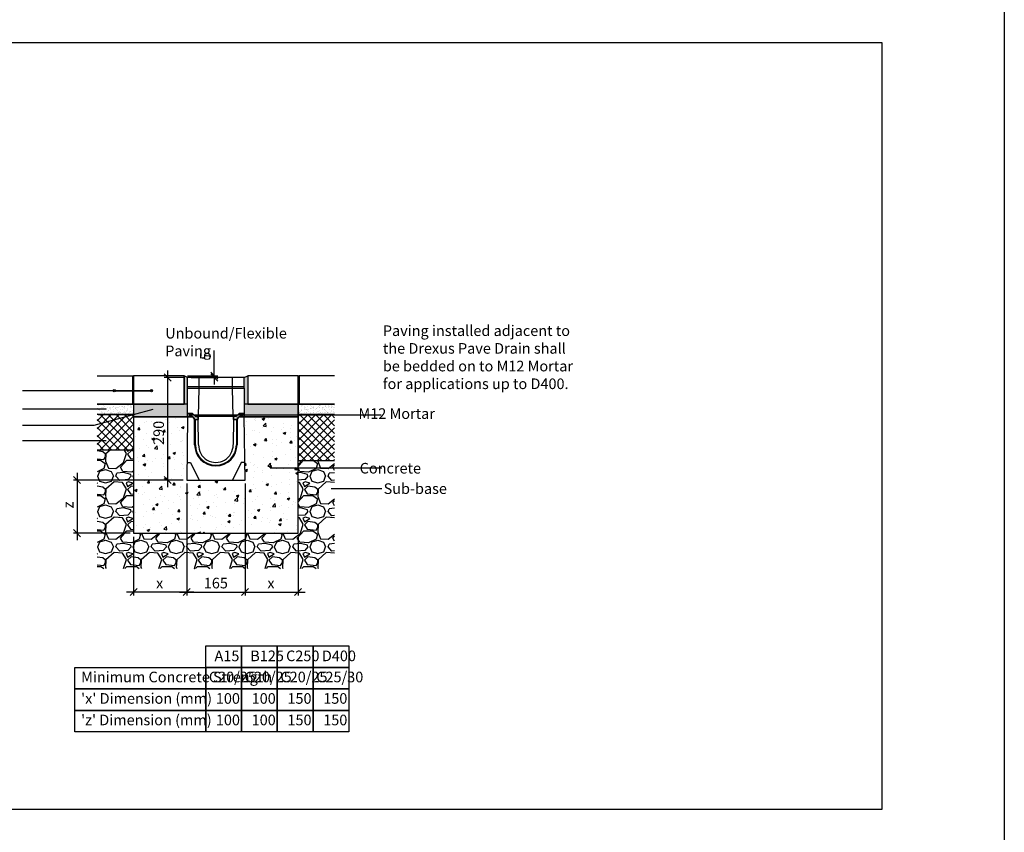
# Model space of a CAD drawing. Extents: x -52720 to -15390, y -23126 to -6604.
# Drawn here: x -42379 to -39596, y -13044 to -10747 of the extents above; entities that cross this region are included whole.
import ezdxf

# ---------------------------------------------------------------- set-up
doc = ezdxf.new("R2010")
doc.units = 0
doc.header["$LTSCALE"] = 20
doc.header["$MEASUREMENT"] = 0
doc.layers.get('0').update_dxf_attribs({"linetype": 'CONTINUOUS'})
doc.layers.get('DEFPOINTS').update_dxf_attribs({"linetype": 'CONTINUOUS'})
doc.layers.add('00_Marshalls - Standard Details', color=7, linetype='CONTINUOUS')
doc.styles.add('10TEXT', font='archs.shx', dxfattribs={"width": 0.63, "height": 30})
doc.styles.add('Dims', font='archs.shx', dxfattribs={"width": 0.63})
doc.dimstyles.new('10', dxfattribs={"dimscale": 10, "dimtxt": 30, "dimasz": 2, "dimexe": 1, "dimexo": 1, "dimgap": 1, "dimtad": 1, "dimdec": 0, "dimzin": 0, "dimdsep": 46, "dimtxsty": '10TEXT', "dimblk1": 'OBLIQUE', "dimblk2": 'OBLIQUE', "dimsah": 1, "dimcen": 0.09, "dimdle": 2, "dimclrd": 256, "dimclre": 256, "dimclrt": 7, "dimadec": 0, "dimazin": 0, "dimtfac": 1, "dimtdec": 0, "dimtofl": 0, "dimtmove": 0, "dimatfit": 3, "dimldrblk": 'OBLIQUE', "dimfxl": 1, "dimtolj": 1, "dimarcsym": 0})
pattern_1 = [(0, (-119016.4843, -6006.2442), (1.5625, 3.125), [0, -3.125])]

# ---------------------------------------------------------------- blocks, each defined once
blk = doc.blocks.new('_OBLIQUE')
at = {"color": 0, "linetype": 'ByBlock'}
blk.add_line((-0.5, -0.5), (0.5, 0.5), dxfattribs=at)
blk = doc.blocks.new('*D404')
at = {"layer": '00_Marshalls - Standard Details', "color": 252, "lineweight": -2, "transparency": 16777216}
for p, q in [((-41829, -11753.3), (-41829, -11681.6)), ((-41904.7, -11753.3), (-41819, -11753.3)), ((-41894.7, -11758.3), (-41819, -11758.3)), ((-41829, -11758.3), (-41829, -11778.3))]:
    blk.add_line(p, q, dxfattribs=at)
at = {"layer": 'DEFPOINTS', "color": 0, "transparency": 16777216}
for p in [(-41914.7, -11753.3), (-41904.7, -11758.3), (-41829, -11758.3)]:
    blk.add_point(p, dxfattribs=at)
at = {"layer": '00_Marshalls - Standard Details', "color": 252, "lineweight": -2, "transparency": 16777216, "xscale": 20, "yscale": 20, "zscale": 20}
for p, rotation in [((-41829, -11753.3), 270), ((-41829, -11758.3), 90)]:
    blk.add_blockref('_OBLIQUE', p, dxfattribs=dict(at, rotation=rotation))
at = {"layer": '00_Marshalls - Standard Details', "color": 7, "transparency": 16777216, "insert": (-41854.2, -11697.4), "char_height": 30, "attachment_point": 5, "rotation": 90, "style": '10TEXT'}
blk.add_mtext('\\A1;{\\fCalibri Light|b0|i0|c0|p34;5}', dxfattribs=at)
blk = doc.blocks.new('*D405')
at = {"layer": '00_Marshalls - Standard Details', "color": 252, "lineweight": -2, "transparency": 16777216}
for p, q in [((-41907.2, -12058.3), (-41907.2, -12374.8)), ((-42057.2, -12208.3), (-42057.2, -12374.8)), ((-41887.2, -12364.8), (-42077.2, -12364.8))]:
    blk.add_line(p, q, dxfattribs=at)
at = {"layer": 'DEFPOINTS', "color": 0, "transparency": 16777216}
for p in [(-41907.2, -12048.3), (-42057.2, -12198.3), (-42057.2, -12364.8)]:
    blk.add_point(p, dxfattribs=at)
at = {"layer": '00_Marshalls - Standard Details', "color": 252, "lineweight": -2, "transparency": 16777216, "xscale": 20, "yscale": 20, "zscale": 20, "rotation": 180}
blk.add_blockref('_OBLIQUE', (-42057.2, -12364.8), dxfattribs=at)
at = {"layer": '00_Marshalls - Standard Details', "color": 252, "lineweight": -2, "transparency": 16777216, "xscale": 20, "yscale": 20, "zscale": 20}
blk.add_blockref('_OBLIQUE', (-41907.2, -12364.8), dxfattribs=at)
at = {"layer": '00_Marshalls - Standard Details', "color": 7, "transparency": 16777216, "insert": (-41983.6, -12339.7), "char_height": 30, "attachment_point": 5, "style": '10TEXT'}
blk.add_mtext('\\A1;{\\fCalibri Light|b0|i0|c0|p34;x}', dxfattribs=at)
blk = doc.blocks.new('*D406')
at = {"layer": '00_Marshalls - Standard Details', "color": 252, "lineweight": -2, "transparency": 16777216}
for p, q in [((-41742.2, -12058.3), (-41742.2, -12374.8)), ((-41592.2, -12208.3), (-41592.2, -12374.8)), ((-41762.2, -12364.8), (-41572.2, -12364.8))]:
    blk.add_line(p, q, dxfattribs=at)
at = {"layer": 'DEFPOINTS', "color": 0, "transparency": 16777216}
for p in [(-41742.2, -12048.3), (-41592.2, -12198.3), (-41592.2, -12364.8)]:
    blk.add_point(p, dxfattribs=at)
at = {"layer": '00_Marshalls - Standard Details', "color": 252, "lineweight": -2, "transparency": 16777216, "xscale": 20, "yscale": 20, "zscale": 20, "rotation": 180}
blk.add_blockref('_OBLIQUE', (-41742.2, -12364.8), dxfattribs=at)
at = {"layer": '00_Marshalls - Standard Details', "color": 252, "lineweight": -2, "transparency": 16777216, "xscale": 20, "yscale": 20, "zscale": 20}
blk.add_blockref('_OBLIQUE', (-41592.2, -12364.8), dxfattribs=at)
at = {"layer": '00_Marshalls - Standard Details', "color": 7, "transparency": 16777216, "insert": (-41668.9, -12339.7), "char_height": 30, "attachment_point": 5, "style": '10TEXT'}
blk.add_mtext('\\A1;{\\fCalibri Light|b0|i0|c0|p34;x}', dxfattribs=at)
blk = doc.blocks.new('*D407')
at = {"layer": '00_Marshalls - Standard Details', "color": 252, "lineweight": -2, "transparency": 16777216}
for p, q in [((-41907.2, -12058.3), (-41907.2, -12374.8)), ((-41742.2, -12058.3), (-41742.2, -12374.8)), ((-41927.2, -12364.8), (-41722.2, -12364.8))]:
    blk.add_line(p, q, dxfattribs=at)
at = {"layer": 'DEFPOINTS', "color": 0, "transparency": 16777216}
for p in [(-41907.2, -12048.3), (-41742.2, -12048.3), (-41742.2, -12364.8)]:
    blk.add_point(p, dxfattribs=at)
at = {"layer": '00_Marshalls - Standard Details', "color": 252, "lineweight": -2, "transparency": 16777216, "xscale": 20, "yscale": 20, "zscale": 20, "rotation": 180}
blk.add_blockref('_OBLIQUE', (-41907.2, -12364.8), dxfattribs=at)
at = {"layer": '00_Marshalls - Standard Details', "color": 252, "lineweight": -2, "transparency": 16777216, "xscale": 20, "yscale": 20, "zscale": 20}
blk.add_blockref('_OBLIQUE', (-41742.2, -12364.8), dxfattribs=at)
at = {"layer": '00_Marshalls - Standard Details', "color": 7, "transparency": 16777216, "insert": (-41824.7, -12339.5), "char_height": 30, "attachment_point": 5, "style": '10TEXT'}
blk.add_mtext('\\A1;{\\fCalibri Light|b0|i0|c0|p34;165}', dxfattribs=at)
blk = doc.blocks.new('*D408')
at = {"layer": '00_Marshalls - Standard Details', "color": 252, "lineweight": -2, "transparency": 16777216}
for p, q in [((-41917.2, -12048.3), (-42227, -12048.3)), ((-42217, -12028.3), (-42217, -12218.3)), ((-42067.2, -12198.3), (-42227, -12198.3))]:
    blk.add_line(p, q, dxfattribs=at)
at = {"layer": 'DEFPOINTS', "color": 0, "transparency": 16777216}
for p in [(-41907.2, -12048.3), (-42217, -12198.3), (-42057.2, -12198.3)]:
    blk.add_point(p, dxfattribs=at)
at = {"layer": '00_Marshalls - Standard Details', "color": 252, "lineweight": -2, "transparency": 16777216, "xscale": 20, "yscale": 20, "zscale": 20}
for p, rotation in [((-42217, -12048.3), 90), ((-42217, -12198.3), 270)]:
    blk.add_blockref('_OBLIQUE', p, dxfattribs=dict(at, rotation=rotation))
at = {"layer": '00_Marshalls - Standard Details', "color": 7, "transparency": 16777216, "insert": (-42242, -12118.7), "char_height": 30, "attachment_point": 5, "rotation": 90, "style": '10TEXT'}
blk.add_mtext('\\A1;{\\fCalibri Light|b0|i0|c0|p34;z}', dxfattribs=at)
blk = doc.blocks.new('*D409')
at = {"layer": '00_Marshalls - Standard Details', "color": 252, "lineweight": -2, "transparency": 16777216}
for p, q in [((-41961.1, -11738.3), (-41961.1, -12068.3)), ((-41914.7, -11758.3), (-41971.1, -11758.3)), ((-41917.2, -12048.3), (-41971.1, -12048.3))]:
    blk.add_line(p, q, dxfattribs=at)
at = {"layer": 'DEFPOINTS', "color": 0, "transparency": 16777216}
for p in [(-41904.7, -11758.3), (-41961.1, -12048.3), (-41907.2, -12048.3)]:
    blk.add_point(p, dxfattribs=at)
at = {"layer": '00_Marshalls - Standard Details', "color": 252, "lineweight": -2, "transparency": 16777216, "xscale": 20, "yscale": 20, "zscale": 20}
for p, rotation in [((-41961.1, -11758.3), 90), ((-41961.1, -12048.3), 270)]:
    blk.add_blockref('_OBLIQUE', p, dxfattribs=dict(at, rotation=rotation))
at = {"layer": '00_Marshalls - Standard Details', "color": 7, "transparency": 16777216, "insert": (-41986.4, -11914.8), "char_height": 30, "attachment_point": 5, "rotation": 90, "style": '10TEXT'}
blk.add_mtext('\\A1;{\\fCalibri Light|b0|i0|c0|p34;290}', dxfattribs=at)
blk = doc.blocks.new('Line1')
at = {"layer": '00_Marshalls - Standard Details'}
h = blk.add_hatch(color=252, dxfattribs=at)
h.dxf.hatch_style = 1
h.paths.add_polyline_path([(-26855.6, -9716.1, 1), (-26861.7, -9716.1, 1)])
h = blk.add_hatch(color=252, dxfattribs=at)
h.dxf.hatch_style = 1
h.paths.add_polyline_path([(-26750.6, -9716.1, 1), (-26756.7, -9716.1, 1)])
at = {"layer": '00_Marshalls - Standard Details', "color": 252}
blk.add_lwpolyline([(-26858.6, -9716.1), (-26753.6, -9716.1), (-27118.2, -9716.1)], dxfattribs=at)
for centre in [(-26858.6, -9716.1), (-26753.6, -9716.1)]:
    blk.add_circle(centre, 3.05, dxfattribs=at)
blk = doc.blocks.new('Line 2')
at = {"layer": '00_Marshalls - Standard Details'}
h = blk.add_hatch(color=252, dxfattribs=at)
h.dxf.hatch_style = 1
h.paths.add_polyline_path([(-26632.7, -9677.8, 1), (-26638.8, -9677.8, 1)])
h = blk.add_hatch(color=252, dxfattribs=at)
h.dxf.hatch_style = 1
h.paths.add_polyline_path([(-26489.7, -9677.8, 1), (-26495.8, -9677.8, 1)])
at = {"layer": '00_Marshalls - Standard Details', "color": 252}
blk.add_lwpolyline([(-26097, -9677.8), (-26492.7, -9677.8), (-26635.7, -9677.8)], dxfattribs=at)
for centre in [(-26635.7, -9677.8), (-26492.7, -9677.8)]:
    blk.add_circle(centre, 3.05, dxfattribs=at)
blk = doc.blocks.new('NSPD 5-0')
at = {"layer": '00_Marshalls - Standard Details'}
h = blk.add_hatch(dxfattribs=at)
h.set_pattern_fill('DOTS', color=256, scale=50)
h.set_pattern_definition(pattern_1)
edge = h.paths.add_edge_path()
edge.add_line((-58436.1, -11859.3), (-58435.1, -11859.3))
edge.add_line((-58435.1, -11859.3), (-58434.1, -11860.3))
edge.add_line((-58434.1, -11860.3), (-58422.6, -11860.3))
edge.add_arc((-58422.6, -11861.8), 1.5, 41.2978, 90, ccw=False)
edge.add_line((-58421.4, -11860.8), (-58414.6, -11867.8))
edge.add_arc((-58413.6, -11866.8), 1.5, 224.0143, 270)
edge.add_line((-58413.6, -11868.3), (-58406.1, -11868.3))
edge.add_line((-58406.1, -11868.3), (-58406.1, -11877.3))
edge.add_line((-58406.1, -11877.3), (-58413.6, -11877.3))
edge.add_arc((-58413.6, -11874.3), 3, 216.8699, 270, ccw=False)
edge.add_line((-58416, -11876.1), (-58420.2, -11870.5))
edge.add_arc((-58422.6, -11872.3), 3, 36.8699, 90)
edge.add_line((-58422.6, -11869.3), (-58436.1, -11869.3))
edge.add_line((-58436.1, -11869.3), (-58436.1, -11859.3))
h = blk.add_hatch(dxfattribs=at)
h.set_pattern_fill('DOTS', color=256, scale=50)
h.set_pattern_definition(pattern_1)
edge = h.paths.add_edge_path()
edge.add_line((-58276.1, -11859.3), (-58277.1, -11859.3))
edge.add_line((-58277.1, -11859.3), (-58278.1, -11860.3))
edge.add_line((-58278.1, -11860.3), (-58289.6, -11860.3))
edge.add_arc((-58289.6, -11861.8), 1.5, 90, 138.7022)
edge.add_line((-58290.7, -11860.8), (-58297.5, -11867.8))
edge.add_arc((-58298.6, -11866.8), 1.5, 270, 315.9857, ccw=False)
edge.add_line((-58298.6, -11868.3), (-58306.1, -11868.3))
edge.add_line((-58306.1, -11868.3), (-58306.1, -11877.3))
edge.add_line((-58306.1, -11877.3), (-58298.6, -11877.3))
edge.add_arc((-58298.6, -11874.3), 3, 270, 323.1301)
edge.add_line((-58296.2, -11876.1), (-58292, -11870.5))
edge.add_arc((-58289.6, -11872.3), 3, 90, 143.1301, ccw=False)
edge.add_line((-58289.6, -11869.3), (-58276.1, -11869.3))
edge.add_line((-58276.1, -11869.3), (-58276.1, -11859.3))
for p, q in [((-58436.1, -11869.3), (-58438.6, -12048.3)), ((-58416.1, -11948.3), (-58416.1, -11875.9)), ((-58414.1, -11948.3), (-58414.1, -11877.2)), ((-58404.8, -11948.2), (-58406.1, -11877.3)), ((-58306.1, -11877.3), (-58307.3, -11948.2)), ((-58298.1, -11877.2), (-58298.1, -11948.3)), ((-58296.1, -11875.9), (-58296.1, -11948.3)), ((-58273.6, -12048.3), (-58276.1, -11869.3)), ((-58438.6, -12048.3), (-58273.6, -12048.3))]:
    blk.add_line(p, q, dxfattribs=at)
for points in [[(-58436.1, -11788.3), (-58436.1, -11758.3)], [(-58276.1, -11758.3), (-58436.1, -11758.3)], [(-58403.1, -11788.3), (-58403.1, -11758.3)], [(-58309.1, -11788.3), (-58309.1, -11758.3)], [(-58276.1, -11788.3), (-58276.1, -11758.3)], [(-58436.1, -11783.3), (-58276.1, -11783.3)], [(-58436.1, -11859.3), (-58436.1, -11788.3), (-58403.1, -11788.3)], [(-58405.1, -11868.3), (-58403.1, -11788.3)], [(-58403.1, -11788.3), (-58309.1, -11788.3)], [(-58309.1, -11788.3), (-58276.1, -11788.3), (-58276.1, -11859.3)], [(-58307.1, -11868.3), (-58309.1, -11788.3)], [(-58436.1, -11859.3), (-58435.1, -11859.3)], [(-58436.1, -11859.3), (-58436.1, -11869.3)], [(-58435.1, -11859.3), (-58434.1, -11860.3)], [(-58422.6, -11860.3), (-58434.1, -11860.3)], [(-58421.5, -11860.7), (-58414.6, -11867.8)], [(-58298.6, -11868.3), (-58413.6, -11868.3)], [(-58406.1, -11877.3), (-58406.1, -11868.3)], [(-58306.1, -11877.3), (-58306.1, -11868.3)], [(-58290.6, -11860.7), (-58297.5, -11867.8)], [(-58289.6, -11860.3), (-58278.1, -11860.3)], [(-58277.1, -11859.3), (-58278.1, -11860.3)], [(-58276.1, -11859.3), (-58277.1, -11859.3)], [(-58276.1, -11869.3), (-58276.1, -11859.3)], [(-58437.9, -11998.3), (-58427.5, -11998.3), (-58403.1, -12048.3)], [(-58274.3, -11998.3), (-58284.4, -11998.3), (-58309, -12048.3)]]:
    blk.add_lwpolyline(points, dxfattribs=at)
for points in [[(-58436.1, -11859.3), (-58435.1, -11859.3), (-58434.1, -11860.3), (-58422.6, -11860.3, -0.215761), (-58421.4, -11860.8), (-58414.6, -11867.8, 0.203387), (-58413.6, -11868.3), (-58406.1, -11868.3), (-58406.1, -11877.3), (-58413.6, -11877.3, -0.236068), (-58416, -11876.1), (-58420.2, -11870.5, 0.236068), (-58422.6, -11869.3), (-58436.1, -11869.3)], [(-58276.1, -11859.3), (-58277.1, -11859.3), (-58278.1, -11860.3), (-58289.6, -11860.3, 0.215761), (-58290.7, -11860.8), (-58297.5, -11867.8, -0.203387), (-58298.6, -11868.3), (-58306.1, -11868.3), (-58306.1, -11877.3), (-58298.6, -11877.3, 0.236068), (-58296.2, -11876.1), (-58292, -11870.5, -0.236068), (-58289.6, -11869.3), (-58276.1, -11869.3)]]:
    blk.add_lwpolyline(points, format="xyb", close=True, dxfattribs=at)
for points in [[(-58436.1, -11869.3), (-58422.6, -11869.3, -0.236068), (-58420.2, -11870.5), (-58416, -11876.1, 0.236068), (-58413.6, -11877.3), (-58406.1, -11877.3)], [(-58436.1, -11869.3), (-58422.6, -11869.3, -0.236068), (-58420.2, -11870.5), (-58416, -11876.1, 0.236068), (-58413.6, -11877.3), (-58406.1, -11877.3)], [(-58276.1, -11869.3), (-58289.6, -11869.3, 0.236068), (-58292, -11870.5), (-58296.2, -11876.1, -0.236068), (-58298.6, -11877.3), (-58306.1, -11877.3)], [(-58276.1, -11869.3), (-58289.6, -11869.3, 0.236068), (-58292, -11870.5), (-58296.2, -11876.1, -0.236068), (-58298.6, -11877.3), (-58306.1, -11877.3)]]:
    blk.add_lwpolyline(points, format="xyb", dxfattribs=at)
for centre, radius, start, end in [((-58422.6, -11861.8), 1.5, 41.2978, 90), ((-58413.6, -11866.8), 1.5, 224.0143, 270), ((-58298.6, -11866.8), 1.5, 270, 315.9857), ((-58289.6, -11861.8), 1.5, 90, 138.7022), ((-58356.1, -11948.3), 60, 180, 0), ((-58356.1, -11948.3), 58, 180, 0), ((-58356.1, -11949.5), 48.8, 178.529, 1.471)]:
    blk.add_arc(centre, radius, start, end, dxfattribs=at)

msp = doc.modelspace()

# ---------------------------------------------------------------- hatches: boundary and pattern name
at = {"layer": '00_Marshalls - Standard Details'}
h = msp.add_hatch(dxfattribs=at)
h.set_pattern_fill('AR-SAND', color=256, scale=0.07)
h.set_pattern_definition([(37.5, (7862983.671, 5528254.4292), (-0.1120021907, 3.4258926613), [0, -2.70256, 0, -3.0226, 0, -2.88925]), (7.5, (7862983.671, 5528254.429), (3.146662982, 5.017775704), [0, -1.45796, 0, -2.43586, 0, -0.93345]), (327.5, (7862981.484, 5528254.4292), (5.5369465917, 0.01006029275), [0, -0.889, 0, -3.2004, 0, -4.1783]), (317.5, (7862981.484, 5528254.429), (5.3448951673, 1.5605052628), [0, -0.4445, 0, -2.09804, 0, -2.4003])])
h.paths.add_polyline_path([(-42057.2, -11753.3), (-42060.2, -11753.3), (-42060.2, -11833.3), (-42057.2, -11833.3)])
at = {"layer": '00_Marshalls - Standard Details', "transparency": 33554687}
h = msp.add_hatch(color=256, dxfattribs=at)
h.dxf.hatch_style = 1
h.paths.add_polyline_path([(-41904.7, -11758.3), (-41914.7, -11753.3), (-41914.7, -11833.3), (-41904.7, -11833.3), (-41904.7, -11829.3)])
h = msp.add_hatch(color=256, dxfattribs=at)
h.dxf.hatch_style = 1
h.paths.add_polyline_path([(-41734.7, -11753.3), (-41744.7, -11758.3), (-41744.7, -11829.3), (-41744.7, -11833.3), (-41734.7, -11833.3)])
at = {"layer": '00_Marshalls - Standard Details'}
h = msp.add_hatch(dxfattribs=at)
h.set_pattern_fill('AR-SAND', color=256, scale=0.07)
h.set_pattern_definition([(37.5, (7863451.6697, 5528254.4292), (-0.1120021907, 3.4258926613), [0, -2.70256, 0, -3.0226, 0, -2.88925]), (7.5, (7863451.6697, 5528254.429), (3.146662982, 5.017775704), [0, -1.45796, 0, -2.43586, 0, -0.93345]), (327.5, (7863449.4827, 5528254.4292), (5.5369465917, 0.01006029275), [0, -0.889, 0, -3.2004, 0, -4.1783]), (317.5, (7863449.4827, 5528254.429), (5.3448951673, 1.5605052628), [0, -0.4445, 0, -2.09804, 0, -2.4003])])
h.paths.add_polyline_path([(-41589.2, -11753.3), (-41592.2, -11753.3), (-41592.2, -11833.3), (-41589.2, -11833.3)])
at = {"layer": '00_Marshalls - Standard Details', "transparency": 33554687}
h = msp.add_hatch(dxfattribs=at)
h.set_pattern_fill('AR-SAND', color=256, scale=0.25)
h.set_pattern_definition([(37.5, (7863486.671, 5528254.429), (-0.400007824, 12.235330933), [0, -9.652, 0, -10.795, 0, -10.31875]), (7.5, (7863486.671, 5528254.43), (11.238082078, 17.920627514), [0, -5.207, 0, -8.6995, 0, -3.33375]), (327.5, (7863478.86, 5528254.429), (19.774809256, 0.035929617), [0, -3.175, 0, -11.43, 0, -14.9225]), (317.5, (7863478.86, 5528254.43), (19.088911312, 5.57323308), [0, -1.5875, 0, -7.493, 0, -8.5725])])
h.paths.add_polyline_path([(-42057.2, -11833.3), (-42160.2, -11833.3), (-42160.2, -11863.3), (-42057.2, -11863.3)])
h = msp.add_hatch(color=256, dxfattribs=at)
h.dxf.hatch_style = 1
h.paths.add_polyline_path([(-42057.2, -11833.3), (-42057.2, -11869.3), (-41904.7, -11869.3), (-41904.7, -11833.3)])
h = msp.add_hatch(color=256, dxfattribs=at)
h.dxf.hatch_style = 1
h.paths.add_polyline_path([(-41734.7, -11833.3), (-41744.7, -11833.3), (-41744.7, -11869.3), (-41592.2, -11869.3), (-41592.2, -11833.3)])
h = msp.add_hatch(dxfattribs=at)
h.set_pattern_fill('AR-SAND', color=256, scale=0.25)
h.set_pattern_definition([(37.5, (7863444.67, 5528254.429), (-0.400007824, 12.235330933), [0, -9.652, 0, -10.795, 0, -10.31875]), (7.5, (7863444.67, 5528254.43), (11.238082078, 17.920627514), [0, -5.207, 0, -8.6995, 0, -3.33375]), (327.5, (7863436.859, 5528254.429), (19.774809256, 0.035929617), [0, -3.175, 0, -11.43, 0, -14.9225]), (317.5, (7863436.86, 5528254.43), (19.088911312, 5.57323308), [0, -1.5875, 0, -7.493, 0, -8.5725])])
h.paths.add_polyline_path([(-41489.2, -11833.3), (-41592.2, -11833.3), (-41592.2, -11863.3), (-41489.2, -11863.3)])
at = {"layer": '00_Marshalls - Standard Details'}
h = msp.add_hatch(dxfattribs=at)
h.set_pattern_fill('ANSI37', color=256, scale=5, style=0)
h.set_pattern_definition([(45, (7863486.671, 5528254.43), (-11.225320151, 11.225320151), []), (135, (7863486.671, 5528254.43), (-11.225320151, -11.225320151), [])])
h.paths.add_polyline_path([(-42057.2, -11863.3), (-42160.2, -11863.3), (-42160.2, -11963.3), (-42057.2, -11963.3)])
h = msp.add_hatch(dxfattribs=at)
h.set_pattern_fill('AR-CONC', color=256, scale=10, style=0)
h.set_pattern_definition([(50, (-15721.05, -2737.823), (71.72602, -6.27521), [7.5, -82.5]), (355, (-15721.05, -2737.82), (-13.87513, 75.21921), [6, -66]), (100.45144, (-15715.075, -2738.346), (57.85088, 68.944), [6.37402, -70.11421]), (46.1842, (-15721.05, -2717.82), (106.72413, -16.55193), [11.25, -123.75]), (96.63564, (-15712.16, -2719.2), (93.4662, 97.41186), [9.56103, -105.17138]), (351.18416, (-15721.05, -2717.82), (93.4662, 97.41186), [9, -99]), (21, (-15711.05, -2722.823), (59.6907, -40.26189), [7.5, -82.5]), (326, (-15711.05, -2722.82), (24.33153, 72.515), [6, -66]), (71.45144, (-15706.08, -2726.18), (84.02224, 32.25312), [6.37402, -70.11421]), (37.5, (-15721.052, -2737.823), (1.215986, 33.289385), [0, -65.2, 0, -67, 0, -66.25]), (7.5, (-15721.052, -2737.823), (26.306954, 39.44117), [0, -38.2, 0, -63.7, 0, -25.25]), (327.5, (-15743.352, -2737.823), (53.382244, -2.255487), [0, -25, 0, -78, 0, -103.5]), (317.5, (-15753.35, -2737.823), (58.31862, 10.0105), [0, -32.5, 0, -51.8, 0, -73.5])])
h.paths.add_polyline_path([(-41592.2, -11869.3), (-41744.7, -11869.3), (-41742.2, -12048.3), (-41907.2, -12048.3), (-41904.7, -11869.3), (-42057.2, -11869.3), (-42057.2, -12198.3), (-41592.2, -12198.3)])
h = msp.add_hatch(dxfattribs=at)
h.set_pattern_fill('ANSI37', color=256, scale=5, style=0)
h.set_pattern_definition([(45, (7863451.67, 5528224.43), (-11.225320151, 11.225320151), []), (135, (7863451.67, 5528224.43), (-11.225320151, -11.225320151), [])])
h.paths.add_polyline_path([(-41489.2, -11863.3), (-41592.2, -11863.3), (-41592.2, -11993.3), (-41489.2, -11993.3)])
h = msp.add_hatch(dxfattribs=at)
h.set_pattern_fill('GRAVEL', color=256, scale=100)
h.set_pattern_definition([(228.012788, (-16265.103, -2637.823), (-800, -900), [13.4536, -1331.9088]), (184.96974, (-16274.103, -2647.823), (1200, 100), [23.0868, -2285.59248]), (132.510447, (-16297.103, -2649.823), (1000, -1100), [16.2788, -1611.60326]), (267.273689, (-16336.103, -2674.823), (100, 2000), [21.0238, -2081.3558]), (292.833654, (-16337.103, -2695.823), (-500, 1200), [20.6155, -2040.9373]), (357.273689, (-16329.103, -2714.823), (-2000, 100), [21.0238, -2081.3558]), (37.69424, (-16308.103, -2715.8232), (-1300, -1000), [27.8029, -2752.48485]), (72.255328, (-16286.103, -2698.8232), (700, 2200), [26.2488, -2598.63215]), (121.429566, (-16278.103, -2673.823), (-800, 1300), [21.095, -2088.4073]), (175.23636, (-16289.103, -2655.823), (1100, -100), [24.0832, -1180.07626]), (222.397438, (-16313.1032, -2653.8232), (-1200, -1100), [31.1448, -3083.3375]), (138.814075, (-16237.103, -2675.823), (-700, 600), [10.6301, -1052.38448]), (171.469234, (-16245.103, -2668.823), (1300, -200), [20.2237, -2002.15114]), (225, (-16265.1, -2665.82), (-1e-14, -100), [14.1421, -127.27926]), (203.19859, (-16272.103, -2653.823), (500, 200), [7.6158, -753.9615]), (291.80141, (-16279.103, -2656.823), (-100, 300), [10.7703, -527.74618]), (30.96376, (-16275.103, -2666.823), (300, 200), [17.4929, -565.6023]), (161.56505, (-16260.103, -2657.823), (200, -100), [12.6491, -303.57867]), (16.38954, (-16337.103, -2656.823), (1000, 300), [17.72, -1754.2845]), (70.346176, (-16320.103, -2651.823), (-400, -1100), [14.8661, -1471.74077]), (293.19859, (-16260.103, -2637.823), (-200, 500), [15.2315, -746.3458]), (343.61046, (-16254.103, -2651.823), (-1000, 300), [17.72, -1754.2845]), (339.443955, (-16337.103, -2718.823), (-500, 200), [17.088, -837.31237]), (294.77514, (-16321.103, -2724.823), (-500, 1100), [14.3178, -1417.4643]), (66.80141, (-16259.103, -2737.823), (200, 500), [15.2315, -746.3458]), (17.354025, (-16253.103, -2723.823), (-1300, -400), [16.7631, -1659.54236]), (69.443955, (-16308.103, -2737.823), (-200, -500), [8.544, -845.85637]), (101.30993, (-16265.103, -2737.823), (-100, 400), [5.099, -504.80295]), (165.96376, (-16266.103, -2732.823), (300, -100), [20.6155, -391.69506]), (186.009006, (-16286.103, -2727.823), (1000, 100), [19.105, -1891.39232]), (303.69007, (-16275.103, -2675.823), (-100, 200), [14.4222, -346.13293]), (353.157227, (-16267.103, -2687.8232), (1700, -200), [25.1794, -2492.75626]), (60.945396, (-16242.103, -2690.823), (-400, -700), [10.2956, -1019.2674]), (90, (-16237.1, -2681.82), (-100, 100), [6, -94]), (120.256437, (-16288.103, -2724.823), (400, -700), [13.8924, -1375.352]), (48.012788, (-16295.103, -2712.823), (800, 900), [26.9072, -1318.4552]), (0, (-16277.1, -2692.82), (100, 100), [26, -74]), (325.304846, (-16251.103, -2692.823), (1000, -700), [15.8114, -1565.32743]), (254.054604, (-16238.103, -2701.823), (-100, -400), [14.5602, -713.4508]), (207.645975, (-16242.103, -2715.823), (-1900, -1000), [23.7065, -2346.94742]), (175.426079, (-16263.103, -2726.8232), (-1300, 100), [25.0799, -2482.90734])])
h.paths.add_polyline_path([(-41489.2, -11993.3), (-41592.2, -11993.3), (-41592.2, -12198.3), (-42057.2, -12198.3), (-42057.2, -11963.3), (-42160.2, -11963.3), (-42160.2, -12298.3), (-41489.2, -12298.3)])

# ---------------------------------------------------------------- linework, layer by layer
at = {"color": 3}
for points in [[(-51684.4, -8181.7), (-39595.6, -8181.7), (-39595.6, -23126), (-51684.4, -23126)], [(-51307.4, -10811.1), (-39941.6, -10811.1), (-39941.6, -12979.7), (-51307.4, -12979.7)]]:
    msp.add_lwpolyline(points, close=True, dxfattribs=at)
at = {"layer": '00_Marshalls - Standard Details'}
for points in [[(-42160.2, -11753.3), (-42060.2, -11753.3), (-42060.2, -11833.3), (-42160.2, -11833.3)], [(-42060.2, -11753.3), (-42057.2, -11753.3)], [(-41904.7, -11758.3), (-41914.7, -11753.3), (-41914.7, -11833.3)], [(-41744.7, -11758.3), (-41734.7, -11753.3), (-41734.7, -11833.3)], [(-41592.2, -11753.3), (-41589.2, -11753.3)], [(-41489.2, -11753.3), (-41589.2, -11753.3), (-41589.2, -11833.3), (-41489.2, -11833.3)], [(-42160.2, -11833.3), (-42057.2, -11833.3), (-42057.2, -11863.3), (-42160.2, -11863.3)], [(-41489.2, -11833.3), (-41592.2, -11833.3), (-41592.2, -11863.3), (-41489.2, -11863.3)], [(-42157.2, -11863.2), (-42057.2, -11863.3), (-42057.2, -11963.3), (-42160.2, -11963.3)], [(-41904.7, -11869.3), (-42057.2, -11869.3), (-42057.2, -12198.3), (-41592.2, -12198.3), (-41592.2, -11869.3), (-41744.7, -11869.3)], [(-41489.2, -11863.3), (-41592.2, -11863.3), (-41592.2, -11993.3), (-41489.2, -11993.3)]]:
    msp.add_lwpolyline(points, dxfattribs=at)
for points in [[(-41914.7, -11753.3), (-42057.2, -11753.3), (-42057.2, -11833.3), (-41914.7, -11833.3)], [(-41734.7, -11753.3), (-41734.7, -11833.3), (-41592.2, -11833.3), (-41592.2, -11753.3)], [(-41904.7, -11869.3), (-41904.7, -11833.3), (-42057.2, -11833.3), (-42057.2, -11869.3)], [(-41592.2, -11869.3), (-41592.2, -11833.3), (-41744.7, -11833.3), (-41744.7, -11869.3)], [(-41853.3, -12517), (-41752.1, -12517), (-41752.1, -12577.8), (-41853.3, -12577.8)], [(-41752.1, -12517), (-41650.9, -12517), (-41650.9, -12577.8), (-41752.1, -12577.8)], [(-41650.9, -12517), (-41549.7, -12517), (-41549.7, -12577.8), (-41650.9, -12577.8)], [(-41549.7, -12517), (-41448.5, -12517), (-41448.5, -12577.8), (-41549.7, -12577.8)], [(-42223.2, -12577.8), (-41853.3, -12577.8), (-41853.3, -12638.5), (-42223.2, -12638.5)], [(-41853.3, -12577.8), (-41752.1, -12577.8), (-41752.1, -12638.5), (-41853.3, -12638.5)], [(-41752.1, -12577.8), (-41650.9, -12577.8), (-41650.9, -12638.5), (-41752.1, -12638.5)], [(-41650.9, -12577.8), (-41549.7, -12577.8), (-41549.7, -12638.5), (-41650.9, -12638.5)], [(-41549.7, -12577.8), (-41448.5, -12577.8), (-41448.5, -12638.5), (-41549.7, -12638.5)], [(-42223.2, -12638.5), (-41853.3, -12638.5), (-41853.3, -12699.3), (-42223.2, -12699.3)], [(-41853.3, -12638.5), (-41752.1, -12638.5), (-41752.1, -12699.3), (-41853.3, -12699.3)], [(-41752.1, -12638.5), (-41650.9, -12638.5), (-41650.9, -12699.3), (-41752.1, -12699.3)], [(-41650.9, -12638.5), (-41549.7, -12638.5), (-41549.7, -12699.3), (-41650.9, -12699.3)], [(-41549.7, -12638.5), (-41448.5, -12638.5), (-41448.5, -12699.3), (-41549.7, -12699.3)], [(-42223.2, -12699.3), (-41853.3, -12699.3), (-41853.3, -12760), (-42223.2, -12760)], [(-41853.3, -12699.3), (-41752.1, -12699.3), (-41752.1, -12760), (-41853.3, -12760)], [(-41752.1, -12699.3), (-41650.9, -12699.3), (-41650.9, -12760), (-41752.1, -12760)], [(-41650.9, -12699.3), (-41549.7, -12699.3), (-41549.7, -12760), (-41650.9, -12760)], [(-41549.7, -12699.3), (-41448.5, -12699.3), (-41448.5, -12760), (-41549.7, -12760)]]:
    msp.add_lwpolyline(points, close=True, dxfattribs=at)
at = {"layer": '00_Marshalls - Standard Details', "color": 252}
for points in [[(-42135.1, -11847.4), (-42371.5, -11847.4)], [(-42002.5, -11848.4), (-42169.7, -11893.6), (-42371.5, -11893.6)], [(-42135.1, -11936.9), (-42371.5, -11936.9)], [(-41355.7, -12015.1), (-41670.9, -12015.1)], [(-41355.7, -12072.7), (-41498.6, -12072.7)]]:
    msp.add_lwpolyline(points, dxfattribs=at)

# ---------------------------------------------------------------- block references
at = {"layer": '00_Marshalls - Standard Details', "color": 0}
msp.add_blockref('NSPD 5-0', (16531.4, 0), dxfattribs=at)
at = {"layer": '00_Marshalls - Standard Details', "color": 1}
msp.add_blockref('Line1', (-15253.2, -2079.6), dxfattribs=at)
at = {"layer": '00_Marshalls - Standard Details', "color": 252}
msp.add_blockref('Line 2', (-15260.2, -2187), dxfattribs=at)

# ---------------------------------------------------------------- texts
at = {"layer": '00_Marshalls - Standard Details', "char_height": 30, "attachment_point": 1, "style": 'Dims'}
for s, insert, width in [('{\\fCalibri Light|b0|i0|c0|p34;Unbound/Flexible Paving}', (-41967.9, -11618.1), 310.097), ('{\\fCalibri Light|b0|i0|c0|p34;Paving installed adjacent to the Drexus Pave Drain shall be bedded on to M12 Mortar for applications up to D400. }', (-41352.5, -11611), 547.624), ('\\pxqr;{\\fCalibri Light|b0|i0|c0|p34;M12 Mortar}', (-41578.5, -11845.4), 373.12), ('\\pxqr;{\\fCalibri Light|b0|i0|c0|p34;Concrete}', (-41617.8, -11999.8), 373.12), ('{\\fCalibri Light|b0|i0|c0|p34;Sub-base}', (-41350.4, -12057.5), 373.12), ('{\\fCalibri Light|b0|i0|c0|p34;A15}', (-41828.5, -12530.3), 642.757), ('{\\fCalibri Light|b0|i0|c0|p34;B125}', (-41727.3, -12530.3), 642.757), ('{\\fCalibri Light|b0|i0|c0|p34;C250}', (-41626.1, -12530.3), 642.757), ('{\\fCalibri Light|b0|i0|c0|p34;D400}', (-41524.9, -12530.3), 642.757), ('{\\fCalibri Light|b0|i0|c0|p34;Minimum Concrete Strength}', (-42205.6, -12590), 642.757), ('{\\fCalibri Light|b0|i0|c0|p34;C20/25}', (-41844.5, -12590), 642.757), ('{\\fCalibri Light|b0|i0|c0|p34;C20/25}', (-41743.3, -12590), 642.757), ('{\\fCalibri Light|b0|i0|c0|p34;C20/25}', (-41642.1, -12590), 642.757), ('{\\fCalibri Light|b0|i0|c0|p34;C25/30}', (-41540.9, -12590), 642.757), ("{\\fCalibri Light|b0|i0|c0|p34;'x' Dimension (mm)}", (-42205.6, -12650.7), 642.757), ('{\\fCalibri Light|b0|i0|c0|p34;100}', (-41824.7, -12650.7), 642.757), ('{\\fCalibri Light|b0|i0|c0|p34;100}', (-41723.5, -12650.7), 642.757), ('{\\fCalibri Light|b0|i0|c0|p34;150}', (-41622.3, -12650.7), 642.757), ('{\\fCalibri Light|b0|i0|c0|p34;150}', (-41521.1, -12650.7), 642.757), ("{\\fCalibri Light|b0|i0|c0|p34;'z' Dimension (mm)}", (-42205.6, -12711.5), 642.757), ('{\\fCalibri Light|b0|i0|c0|p34;100}', (-41824.7, -12711.5), 642.757), ('{\\fCalibri Light|b0|i0|c0|p34;100}', (-41723.5, -12711.5), 642.757), ('{\\fCalibri Light|b0|i0|c0|p34;150}', (-41622.3, -12711.5), 642.757), ('{\\fCalibri Light|b0|i0|c0|p34;150}', (-41521.1, -12711.5), 642.757)]:
    msp.add_mtext(s, dxfattribs=dict(at, insert=insert, width=width))

# ---------------------------------------------------------------- dimensions: what is measured, and where the dimension line sits
at = {"layer": '00_Marshalls - Standard Details'}
for base, p1, p2, text, picture, middle in [((-41829, -11758.3), (-41914.7, -11753.3), (-41904.7, -11758.3), '{\\fCalibri Light|b0|i0|c0|p34;<>}', '*D404', (-41829, -11697.4)), ((-41961.1, -12048.3), (-41904.7, -11758.3), (-41907.2, -12048.3), '{\\fCalibri Light|b0|i0|c0|p34;<>}', '*D409', (-41961.1, -11914.8)), ((-42217, -12198.3), (-41907.2, -12048.3), (-42057.2, -12198.3), '{\\fCalibri Light|b0|i0|c0|p34;z}', '*D408', (-42217, -12118.7))]:
    dim = msp.add_linear_dim(base=base, p1=p1, p2=p2, angle=90, text=text, dimstyle='10', override={"dimclrd": 252, "dimclre": 252}, dxfattribs=at)
    dim.commit()
    dim.dimension.update_dxf_attribs({"geometry": picture, "text_midpoint": middle, "dimtype": 160})
for base, p1, p2, picture, middle in [((-42057.2, -12364.8), (-41907.2, -12048.3), (-42057.2, -12198.3), '*D405', (-41983.6, -12364.8)), ((-41592.2, -12364.8), (-41742.2, -12048.3), (-41592.2, -12198.3), '*D406', (-41668.9, -12364.8))]:
    dim = msp.add_linear_dim(base=base, p1=p1, p2=p2, text='{\\fCalibri Light|b0|i0|c0|p34;x}', dimstyle='10', override={"dimclrd": 252, "dimclre": 252}, dxfattribs=at)
    dim.commit()
    dim.dimension.update_dxf_attribs({"geometry": picture, "text_midpoint": middle, "dimtype": 160})
dim = msp.add_linear_dim(base=(-41742.2, -12364.8), p1=(-41907.2, -12048.3), p2=(-41742.2, -12048.3), text='{\\fCalibri Light|b0|i0|c0|p34;<>}', dimstyle='10', override={"dimclrd": 252, "dimclre": 252}, dxfattribs=at)
dim.commit()
dim.dimension.update_dxf_attribs({"geometry": '*D407', "text_midpoint": (-41824.7, -12339.5)})

doc.saveas('drawing.dxf')
